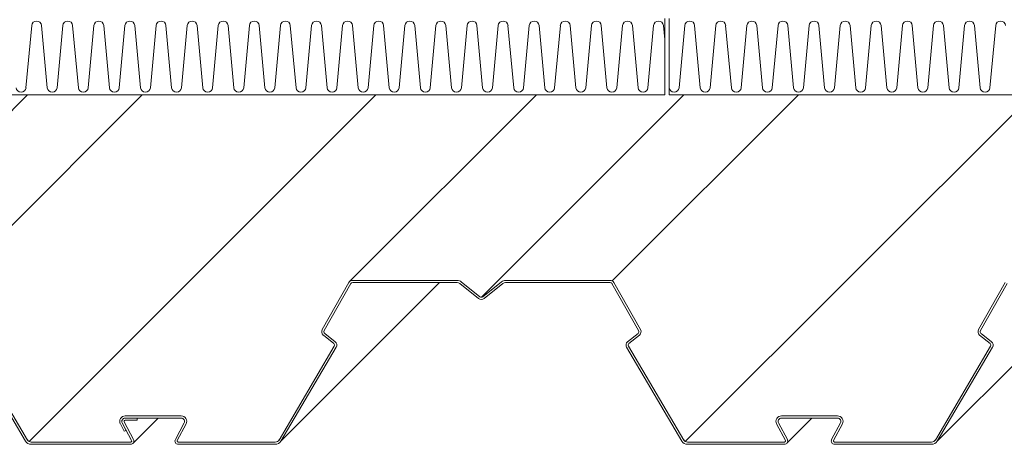
# Model space of a CAD drawing. Units: millimetres. Extents: x 0 to 1680, y 0 to 1188.
# Drawn here: x 188 to 368, y 594 to 672 of the extents above; entities that cross this region are included whole.
import ezdxf

# ---------------------------------------------------------------- set-up
doc = ezdxf.new("R2010")
doc.units = ezdxf.units.MM
doc.header["$LTSCALE"] = 20
doc.layers.add('断熱材', color=7, linetype='Continuous')
doc.layers.add('鋼材(受け鋼鈑)', color=7, linetype='Continuous')

msp = doc.modelspace()

# ---------------------------------------------------------------- linework, layer by layer
at = {"layer": '断熱材', "color": 7, "linetype": 'Continuous', "lineweight": 9}
for p, q in [((306.28, 657.83), (306.28, 671.83)), ((307.08, 657.83), (307.08, 671.83)), ((146.13, 657.83), (306.28, 657.83)), ((307.08, 657.83), (1026.32, 657.83))]:
    msp.add_line(p, q, dxfattribs=at)
at = {"layer": '断熱材', "color": 120, "linetype": 'Continuous', "lineweight": 9}
for p, q in [((190.52, 670.53), (189.48, 659.14)), ((192.32, 670.53), (193.37, 659.14)), ((196.21, 670.53), (195.17, 659.14)), ((198.01, 670.53), (199.05, 659.14)), ((201.89, 670.53), (200.85, 659.14)), ((203.7, 670.53), (204.74, 659.14)), ((207.58, 670.53), (206.54, 659.14)), ((209.38, 670.53), (210.42, 659.14)), ((213.27, 670.53), (212.23, 659.14)), ((215.07, 670.53), (216.11, 659.14)), ((218.95, 670.53), (217.91, 659.14)), ((220.75, 670.53), (221.79, 659.14)), ((224.64, 670.53), (223.6, 659.14)), ((226.44, 670.53), (227.48, 659.14)), ((230.32, 670.53), (229.28, 659.14)), ((232.13, 670.53), (233.17, 659.14)), ((236.01, 670.53), (234.97, 659.14)), ((237.81, 670.53), (238.85, 659.14)), ((241.7, 670.53), (240.65, 659.14)), ((243.5, 670.53), (244.54, 659.14)), ((247.38, 670.53), (246.34, 659.14)), ((249.18, 670.53), (250.22, 659.14)), ((253.07, 670.53), (252.03, 659.14)), ((254.87, 670.53), (255.91, 659.14)), ((258.75, 670.53), (257.71, 659.14)), ((260.56, 670.53), (261.6, 659.14)), ((264.44, 670.53), (263.4, 659.14)), ((266.24, 670.53), (267.28, 659.14)), ((270.12, 670.53), (269.08, 659.14)), ((271.93, 670.53), (272.97, 659.14)), ((275.81, 670.53), (274.77, 659.14)), ((277.61, 670.53), (278.65, 659.14)), ((281.5, 670.53), (280.46, 659.14)), ((283.3, 670.53), (284.34, 659.14)), ((287.18, 670.53), (286.14, 659.14)), ((288.99, 670.53), (290.03, 659.14)), ((292.87, 670.53), (291.83, 659.14)), ((294.67, 670.53), (295.71, 659.14)), ((298.55, 670.53), (297.51, 659.14)), ((300.36, 670.53), (301.4, 659.14)), ((304.24, 670.53), (303.2, 659.14)), ((306.04, 670.53), (306.28, 667.96)), ((309.93, 670.53), (308.89, 659.14)), ((311.73, 670.53), (312.77, 659.14)), ((315.61, 670.53), (314.57, 659.14)), ((317.41, 670.53), (318.45, 659.14)), ((321.3, 670.53), (320.26, 659.14)), ((323.1, 670.53), (324.14, 659.14)), ((326.98, 670.53), (325.94, 659.14)), ((328.79, 670.53), (329.83, 659.14)), ((332.67, 670.53), (331.63, 659.14)), ((334.47, 670.53), (335.51, 659.14)), ((338.36, 670.53), (337.32, 659.14)), ((340.16, 670.53), (341.2, 659.14)), ((344.04, 670.53), (343, 659.14)), ((345.84, 670.53), (346.88, 659.14)), ((349.73, 670.53), (348.69, 659.14)), ((351.53, 670.53), (352.57, 659.14)), ((355.41, 670.53), (354.37, 659.14)), ((357.22, 670.53), (358.26, 659.14)), ((361.1, 670.53), (360.06, 659.14)), ((362.9, 670.53), (363.94, 659.14)), ((366.78, 670.53), (365.74, 659.14)), ((307.08, 659.21), (307.08, 659.14))]:
    msp.add_line(p, q, dxfattribs=at)
for centre, start, end in [((191.42, 670.44), 5.3514, 174.6486), ((197.11, 670.44), 5.3514, 174.6486), ((202.8, 670.44), 5.3514, 174.6486), ((208.48, 670.44), 5.3514, 174.6486), ((214.17, 670.44), 5.3514, 174.6486), ((219.85, 670.44), 5.3514, 174.6486), ((225.54, 670.44), 5.3514, 174.6486), ((231.22, 670.44), 5.3514, 174.6486), ((236.91, 670.44), 5.3514, 174.6486), ((242.6, 670.44), 5.3514, 174.6486), ((248.28, 670.44), 5.3514, 174.6486), ((253.97, 670.44), 5.3514, 174.6486), ((259.65, 670.44), 5.3514, 174.6486), ((265.34, 670.44), 5.3514, 174.6486), ((271.03, 670.44), 5.3514, 174.6486), ((276.71, 670.44), 5.3514, 174.6486), ((282.4, 670.44), 5.3514, 174.6486), ((288.08, 670.44), 5.3514, 174.6486), ((293.77, 670.44), 5.3514, 174.6486), ((299.46, 670.44), 5.3514, 174.6486), ((305.14, 670.44), 5.3514, 174.6486), ((310.83, 670.44), 5.3514, 174.6486), ((316.51, 670.44), 5.3514, 174.6486), ((322.2, 670.44), 5.3514, 174.6486), ((327.88, 670.44), 5.3514, 174.6486), ((333.57, 670.44), 5.3514, 174.6486), ((339.26, 670.44), 5.3514, 174.6486), ((344.94, 670.44), 5.3514, 174.6486), ((350.63, 670.44), 5.3514, 174.6486), ((356.31, 670.44), 5.3514, 174.6486), ((362, 670.44), 5.3514, 174.6486), ((367.69, 670.44), 5.3514, 174.6486), ((188.58, 659.22), 185.3514, 354.6486), ((194.27, 659.22), 185.3514, 354.6486), ((199.95, 659.22), 185.3514, 354.6486), ((205.64, 659.22), 185.3514, 354.6486), ((211.32, 659.22), 185.3514, 354.6486), ((217.01, 659.22), 185.3514, 354.6486), ((222.7, 659.22), 185.3514, 354.6486), ((228.38, 659.22), 185.3514, 354.6486), ((234.07, 659.22), 185.3514, 354.6486), ((239.75, 659.22), 185.3514, 354.6486), ((245.44, 659.22), 185.3514, 354.6486), ((251.13, 659.22), 185.3514, 354.6486), ((256.81, 659.22), 185.3514, 354.6486), ((262.5, 659.22), 185.3514, 354.6486), ((268.18, 659.22), 185.3514, 354.6486), ((273.87, 659.22), 185.3514, 354.6486), ((279.55, 659.22), 185.3514, 354.6486), ((285.24, 659.22), 185.3514, 354.6486), ((290.93, 659.22), 185.3514, 354.6486), ((296.61, 659.22), 185.3514, 354.6486), ((302.3, 659.22), 185.3514, 354.6486), ((307.98, 659.22), 185.3514, 354.6486), ((313.67, 659.22), 185.3514, 354.6486), ((319.36, 659.22), 185.3514, 354.6486), ((325.04, 659.22), 185.3514, 354.6486), ((330.73, 659.22), 185.3514, 354.6486), ((336.41, 659.22), 185.3514, 354.6486), ((342.1, 659.22), 185.3514, 354.6486), ((347.79, 659.22), 185.3514, 354.6486), ((353.47, 659.22), 185.3514, 354.6486), ((359.16, 659.22), 185.3514, 354.6486), ((364.84, 659.22), 185.3514, 354.6486)]:
    msp.add_arc(centre, 0.905, start, end, dxfattribs=at)
at = {"layer": '鋼材(受け鋼鈑)', "color": 7, "linetype": 'Continuous', "lineweight": 13}
for p, q in [((154.65, 622.71), (189.77, 657.83)), ((176.68, 623.78), (210.73, 657.83)), ((190.03, 594.4), (253.47, 657.83)), ((248.64, 623.66), (282.82, 657.83)), ((272.74, 620.8), (309.77, 657.83)), ((296.68, 623.78), (330.73, 657.83)), ((310.03, 594.4), (373.47, 657.83)), ((236.09, 594.48), (265.1, 623.49)), ((243.65, 614.89), (248.51, 623.48)), ((248.86, 623.29), (244, 614.69)), ((249.21, 623.89), (268.32, 623.89)), ((268.32, 623.49), (249.21, 623.49)), ((272.24, 620.57), (268.82, 623.32)), ((269.06, 623.63), (272.49, 620.89)), ((272.99, 620.89), (276.42, 623.63)), ((276.67, 623.32), (273.24, 620.57)), ((277.17, 623.89), (296.28, 623.89)), ((296.28, 623.49), (277.17, 623.49)), ((301.49, 614.69), (296.62, 623.29)), ((296.97, 623.48), (301.84, 614.89)), ((356.09, 594.48), (385.1, 623.49)), ((363.65, 614.89), (368.51, 623.48)), ((368.86, 623.29), (364, 614.69)), ((244.1, 614.18), (246, 612.67)), ((299.48, 612.67), (301.39, 614.18)), ((364.1, 614.18), (366, 612.67)), ((245.75, 612.36), (243.85, 613.87)), ((301.64, 613.87), (299.73, 612.36)), ((365.75, 612.36), (363.85, 613.87)), ((189.39, 594.48), (179.29, 611.64)), ((179.63, 611.84), (189.74, 594.68)), ((235.75, 594.68), (245.85, 611.84)), ((246.2, 611.64), (236.09, 594.48)), ((309.39, 594.48), (299.29, 611.64)), ((299.63, 611.84), (309.74, 594.68)), ((355.75, 594.68), (365.85, 611.84)), ((366.2, 611.64), (356.09, 594.48)), ((207.08, 597.81), (207.8, 596.45)), ((208.79, 594.58), (207.08, 597.81)), ((207.43, 598), (209.15, 594.77)), ((207.61, 599.09), (217.87, 599.09)), ((217.87, 598.69), (207.61, 598.69)), ((207.61, 598.69), (209.81, 598.69)), ((209.81, 598.29), (207.61, 598.29)), ((209.04, 594.07), (213.67, 598.69)), ((209.81, 598.69), (209.81, 598.29)), ((216.79, 594.77), (218.4, 597.81)), ((327.08, 597.81), (328.69, 594.77)), ((327.61, 599.09), (337.87, 599.09)), ((337.87, 598.69), (327.61, 598.69)), ((328.68, 594.18), (333.19, 598.69)), ((336.79, 594.77), (338.4, 597.81)), ((207.45, 596.27), (206.73, 597.62)), ((207.8, 596.45), (207.45, 596.27)), ((218.75, 597.62), (217.14, 594.58)), ((328.34, 594.58), (326.73, 597.62)), ((338.75, 597.62), (337.14, 594.58)), ((190.43, 594.29), (208.62, 594.29)), ((217.32, 594.29), (235.06, 594.29)), ((310.43, 594.29), (328.16, 594.29)), ((337.32, 594.29), (355.06, 594.29)), ((208.62, 593.89), (190.43, 593.89)), ((235.06, 593.89), (217.32, 593.89)), ((328.16, 593.89), (310.43, 593.89)), ((355.06, 593.89), (337.32, 593.89))]:
    msp.add_line(p, q, dxfattribs=at)
for centre, radius, start, end in [((249.21, 623.09), 0.8, 90, 150.5), ((249.21, 623.09), 0.4, 90, 150.5), ((268.32, 622.69), 1.2, 51.3397, 90), ((268.32, 622.69), 0.8, 51.3397, 90), ((277.17, 622.69), 1.2, 90, 128.6593), ((277.17, 622.69), 0.8, 90, 128.6593), ((296.28, 623.09), 0.8, 29.5, 90), ((296.28, 623.09), 0.4, 29.5, 90), ((272.74, 621.2), 0.8, 231.3397, 308.6593), ((272.74, 621.2), 0.4, 231.3397, 308.6593), ((244.34, 614.49), 0.8, 150.5, 231.6569), ((244.34, 614.49), 0.4, 150.5, 231.6569), ((301.14, 614.49), 0.4, 308.3431, 29.5), ((301.14, 614.49), 0.8, 308.3431, 29.5), ((364.34, 614.49), 0.8, 150.5, 231.6569), ((364.34, 614.49), 0.4, 150.5, 231.6569), ((245.51, 612.04), 0.4, 329.5, 51.6569), ((245.51, 612.04), 0.8, 329.5, 51.6569), ((299.98, 612.04), 0.8, 128.3431, 210.5), ((299.98, 612.04), 0.4, 128.3431, 210.5), ((365.51, 612.04), 0.4, 329.5, 51.6569), ((365.51, 612.04), 0.8, 329.5, 51.6569), ((207.61, 598.09), 1, 90, 208), ((207.61, 598.09), 0.6, 90, 208.2995), ((207.61, 598.09), 0.6, 90, 208), ((207.61, 598.09), 0.2, 90, 208.2995), ((217.87, 598.09), 1, 331.7005, 90), ((217.87, 598.09), 0.6, 331.7005, 90), ((327.61, 598.09), 1, 90, 208.2995), ((327.61, 598.09), 0.6, 90, 208.2995), ((337.87, 598.09), 1, 331.7005, 90), ((337.87, 598.09), 0.6, 331.7005, 90), ((190.43, 595.09), 1.2, 210.5, 270), ((190.43, 595.09), 0.8, 210.5, 270), ((208.62, 594.49), 0.6, 270, 28), ((208.62, 594.49), 0.2, 270, 28), ((217.32, 594.49), 0.6, 152, 270), ((217.32, 594.49), 0.2, 152, 270), ((235.06, 595.09), 0.8, 270, 329.5), ((235.06, 595.09), 1.2, 270, 329.5), ((310.43, 595.09), 1.2, 210.5, 270), ((310.43, 595.09), 0.8, 210.5, 270), ((328.16, 594.49), 0.6, 270, 28), ((328.16, 594.49), 0.2, 270, 28), ((337.32, 594.49), 0.6, 152, 270), ((337.32, 594.49), 0.2, 152, 270), ((355.06, 595.09), 0.8, 270, 329.5), ((355.06, 595.09), 1.2, 270, 329.5)]:
    msp.add_arc(centre, radius, start, end, dxfattribs=at)

doc.saveas('drawing.dxf')
